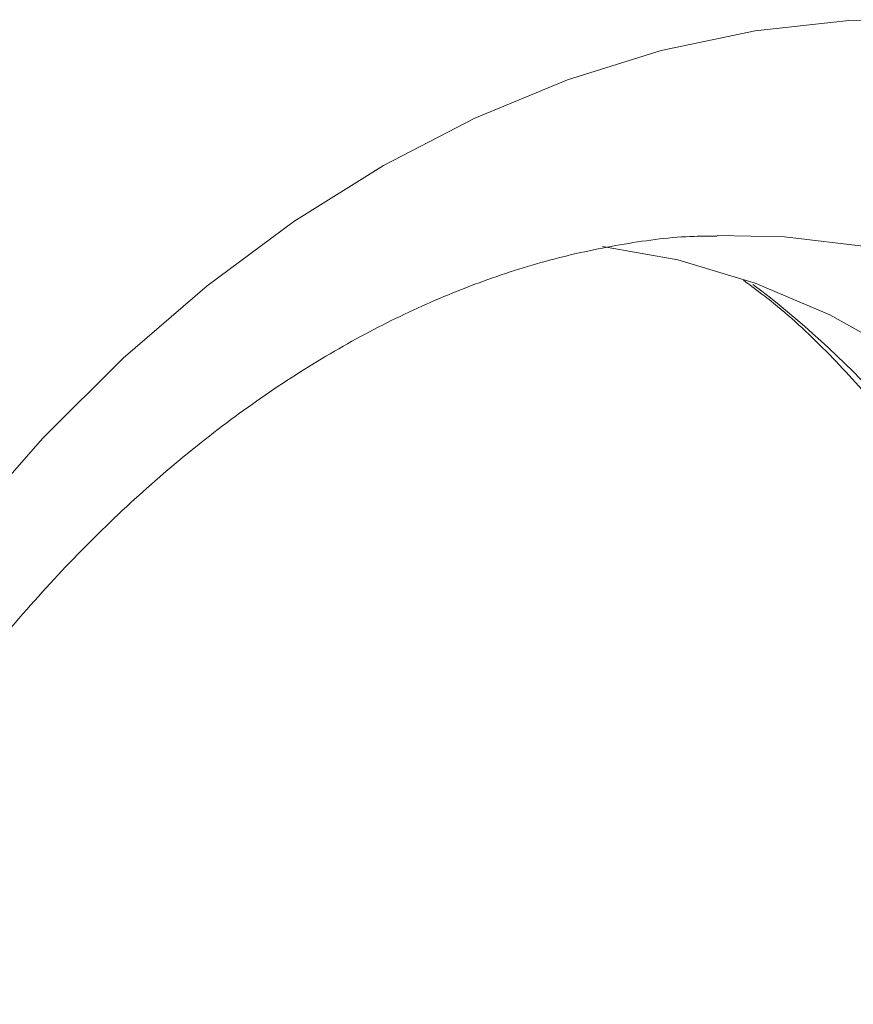
# Model space of a CAD drawing. Units: millimetres. Extents: x 0 to 26460, y 0 to 18711.
# Drawn here: x 10075 to 10105, y 15214 to 15249 of the extents above; entities that cross this region are included whole.
import ezdxf

# ---------------------------------------------------------------- set-up
doc = ezdxf.new("R2010")
doc.units = ezdxf.units.MM
doc.linetypes.add('SLD-Solid', pattern=[0])
doc.layers.add('ACO_DRAINAGE', color=7, linetype='SLD-Solid')

msp = doc.modelspace()

# ---------------------------------------------------------------- linework, layer by layer
at = {"layer": 'ACO_DRAINAGE', "linetype": 'SLD-Solid', "lineweight": 0}
for p, q in [((10101.12, 15248.416), (10104.469, 15248.785)), ((10104.469, 15248.785), (10107.79, 15248.815)), ((10097.763, 15247.709), (10101.12, 15248.416)), ((10094.417, 15246.668), (10097.763, 15247.709)), ((10091.103, 15245.298), (10094.417, 15246.668)), ((10087.84, 15243.609), (10091.103, 15245.298)), ((10084.647, 15241.607), (10087.84, 15243.609)), ((10081.542, 15239.307), (10084.647, 15241.607)), ((10102.174, 15241.062), (10099.759, 15241.108)), ((10105.177, 15240.699), (10102.174, 15241.062)), ((10095.673, 15240.715), (10098.356, 15240.23)), ((10098.356, 15240.23), (10101.122, 15239.405)), ((10101.122, 15239.405), (10103.793, 15238.268)), ((10078.545, 15236.719), (10081.542, 15239.307)), ((10103.793, 15238.268), (10106.35, 15236.827)), ((10075.672, 15233.861), (10078.545, 15236.719)), ((10072.942, 15230.747), (10075.672, 15233.861))]:
    msp.add_line(p, q, dxfattribs=at)
msp.add_arc((10080.726, 15212.389), 33.763, 31.6302, 53.0079, dxfattribs=at)
for points, knots in [([(10065.94, 15213.64), (10066.214, 15214.205), (10067.025, 15215.878), (10068.49, 15218.554), (10070.378, 15221.599), (10072.397, 15224.466), (10074.532, 15227.141), (10076.768, 15229.608), (10079.089, 15231.857), (10081.48, 15233.875), (10083.923, 15235.657), (10086.405, 15237.194), (10088.911, 15238.484), (10091.43, 15239.523), (10093.952, 15240.314), (10096.465, 15240.832), (10098.408, 15241.087), (10099.492, 15241.081), (10099.764, 15241.079)], [0, 0, 0, 0, 0.03411, 0.100888, 0.167602, 0.23425, 0.30084, 0.367391, 0.433931, 0.500498, 0.56716, 0.634008, 0.701165, 0.768792, 0.837081, 0.906257, 0.976548, 1, 1, 1, 1]), ([(10100.7, 15239.509), (10101.111, 15239.205), (10102.212, 15238.388), (10103.898, 15236.772), (10105.741, 15234.708), (10107.15, 15232.826), (10107.928, 15231.619), (10108.176, 15231.235)], [0, 0, 0, 0, 0.14835, 0.398305, 0.644223, 0.886919, 1, 1, 1, 1])]:
    msp.add_open_spline(points, degree=3, knots=knots, dxfattribs=at)

doc.saveas('drawing.dxf')
